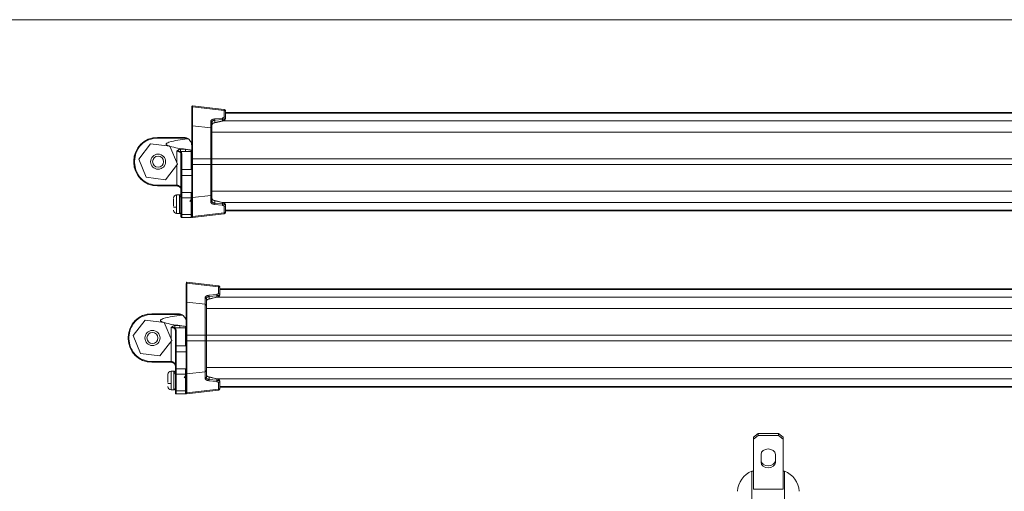
# Model space of a CAD drawing. Units: feet. Extents: x 340 to 532, y -5 to 131.
# Drawn here: x 397 to 404, y 125 to 128 of the extents above; entities that cross this region are included whole.
import ezdxf

# ---------------------------------------------------------------- set-up
doc = ezdxf.new("R2010")
doc.units = ezdxf.units.FT
doc.header["$MEASUREMENT"] = 0
doc.layers.add('2', color=1, linetype='Continuous')

msp = doc.modelspace()

# ---------------------------------------------------------------- linework, layer by layer
at = {"layer": '2', "linetype": 'Continuous', "lineweight": 0}
for p, q in [((423.4631, 127.8187), (384.7108, 127.8187)), ((398.2312, 127.227), (398.2312, 127.0999)), ((398.449, 127.2168), (398.2363, 127.2429)), ((398.2363, 127.2344), (398.2363, 127.2429)), ((398.2363, 127.1073), (398.2363, 127.2344)), ((398.2363, 127.2344), (398.449, 127.2107)), ((398.449, 127.2107), (398.449, 127.2168)), ((398.449, 127.2107), (398.449, 127.1688)), ((398.4342, 127.1595), (398.3834, 127.1543)), ((398.3864, 127.1462), (398.4372, 127.1514)), ((398.3864, 127.1462), (398.3864, 127.1302)), ((398.4372, 127.1423), (398.4372, 127.1514)), ((398.4569, 127.1607), (398.4569, 127.2026)), ((403.3924, 127.1977), (398.4569, 127.1977)), ((398.4569, 127.1935), (403.3924, 127.1935)), ((398.4569, 127.1565), (398.4569, 127.1607)), ((408.8111, 127.1977), (403.3924, 127.1977)), ((403.3924, 127.1935), (408.8111, 127.1935)), ((398.2357, 127.0896), (398.2357, 127.107)), ((398.2357, 127.0896), (398.2363, 127.0896)), ((398.2357, 127.0865), (398.2357, 127.0896)), ((398.2363, 127.0865), (398.2357, 127.0865)), ((398.2357, 127.0765), (398.2357, 127.0865)), ((398.2363, 126.8864), (398.2363, 127.1073)), ((398.3587, 127.0937), (398.2363, 127.1073)), ((398.3587, 127.1389), (398.3587, 127.0937)), ((398.3587, 126.8864), (398.3587, 127.0937)), ((398.3666, 127.0856), (398.3666, 127.1308)), ((398.386, 127.1284), (398.4368, 127.1405)), ((398.3864, 127.1302), (398.4372, 127.1423)), ((398.4384, 127.1413), (403.3924, 127.1413)), ((398.4386, 127.1413), (403.3924, 127.1413)), ((403.3924, 127.1413), (408.8296, 127.1413)), ((403.3924, 127.1413), (408.8295, 127.1413)), ((398.0009, 127.0307), (398.0009, 127.0262)), ((398.0009, 127.0307), (398.177, 127.0307)), ((398.0009, 127.0262), (398.177, 127.0262)), ((398.177, 127.0307), (398.177, 127.0262)), ((398.2357, 127.0765), (398.2357, 127.0693)), ((398.3666, 127.0664), (403.3924, 127.0664)), ((403.3924, 127.0664), (408.9014, 127.0664)), ((397.8762, 126.8851), (397.9555, 126.9885)), ((397.9555, 126.9885), (398.0848, 126.9716)), ((398.0848, 126.9716), (398.1347, 126.8512)), ((398.1562, 126.9514), (398.1885, 126.9514)), ((398.2259, 126.9461), (398.2267, 126.946)), ((397.8762, 126.8851), (397.9262, 126.7647)), ((398.1319, 126.8579), (398.1319, 126.9381)), ((398.1885, 126.9357), (398.1562, 126.9357)), ((398.159, 126.8128), (398.159, 126.9199)), ((398.1635, 126.8161), (398.1635, 126.9237)), ((398.2267, 126.9362), (398.1885, 126.9357)), ((398.2267, 126.9362), (398.2267, 126.8161)), ((398.2268, 126.9362), (398.2267, 126.9362)), ((398.2312, 126.8864), (398.2363, 126.8864)), ((398.2312, 126.8864), (398.2312, 126.8499)), ((398.2363, 126.8499), (398.2363, 126.8864)), ((398.2363, 126.8864), (398.3587, 126.8864)), ((398.3587, 126.8864), (398.3587, 126.8499)), ((398.3587, 126.8864), (398.3666, 126.8864)), ((398.3666, 126.8864), (398.3666, 126.8499)), ((398.3666, 126.8864), (403.3924, 126.8864)), ((403.3924, 126.8864), (408.9014, 126.8864)), ((397.8429, 126.8727), (397.8429, 126.8636)), ((397.8429, 126.8727), (397.8474, 126.8727)), ((397.8474, 126.8636), (397.8429, 126.8636)), ((397.8474, 126.8727), (397.8474, 126.8636)), ((398.1347, 126.8512), (398.0554, 126.7477)), ((398.1319, 126.7101), (398.1319, 126.8475)), ((398.1635, 126.8161), (398.1635, 126.7762)), ((398.1635, 126.8161), (398.2267, 126.8161)), ((398.2363, 126.8499), (398.2312, 126.8499)), ((398.2312, 126.8128), (398.2312, 126.8437)), ((398.2363, 126.629), (398.2363, 126.8499)), ((398.3587, 126.8499), (398.2363, 126.8499)), ((398.3587, 126.6426), (398.3587, 126.8499)), ((398.3666, 126.8499), (398.3587, 126.8499)), ((403.3924, 126.8499), (398.3666, 126.8499)), ((408.9014, 126.8499), (403.3924, 126.8499)), ((398.0554, 126.7477), (397.9262, 126.7647)), ((398.159, 126.7762), (398.1635, 126.7762)), ((398.159, 126.6618), (398.159, 126.7762)), ((398.1635, 126.6618), (398.1635, 126.7762)), ((398.2267, 126.7762), (398.1635, 126.7762)), ((398.1319, 126.7101), (398.0009, 126.7101)), ((398.0009, 126.7056), (398.0009, 126.7101)), ((398.1319, 126.7056), (398.0009, 126.7056)), ((398.1319, 126.7101), (398.1319, 126.7056)), ((398.1092, 126.6226), (398.1092, 126.6181)), ((398.149, 126.6459), (398.1299, 126.6459)), ((398.1299, 126.6459), (398.1299, 126.549)), ((398.149, 126.6459), (398.149, 126.6353)), ((398.149, 126.6353), (398.149, 126.5215)), ((398.159, 126.6618), (398.1635, 126.6618)), ((398.159, 126.5186), (398.159, 126.6298)), ((398.1635, 126.6269), (398.1635, 126.6618)), ((398.2267, 126.6618), (398.1635, 126.6618)), ((398.2267, 126.6269), (398.1635, 126.6269)), ((398.1635, 126.6269), (398.1635, 126.5151)), ((398.2297, 126.6185), (398.2188, 126.6006)), ((398.2267, 126.6269), (398.2267, 126.6618)), ((398.2267, 126.5151), (398.2267, 126.6269)), ((398.2312, 126.6266), (398.2267, 126.6266)), ((398.2308, 126.6191), (398.2287, 126.6163)), ((398.2363, 126.6648), (398.2312, 126.6648)), ((398.2363, 126.6575), (398.2312, 126.6575)), ((398.2312, 126.638), (398.2363, 126.638)), ((398.2312, 126.6363), (398.2312, 126.5092)), ((398.2363, 126.6353), (398.2313, 126.6353)), ((398.2363, 126.667), (398.2357, 126.667)), ((398.2357, 126.667), (398.2357, 126.6598)), ((398.2357, 126.6648), (398.2357, 126.667)), ((398.2363, 126.6598), (398.2357, 126.6598)), ((398.2357, 126.6575), (398.2357, 126.6598)), ((398.3587, 126.6426), (398.2363, 126.629)), ((398.2363, 126.5019), (398.2363, 126.629)), ((398.3587, 126.5974), (398.3587, 126.6426)), ((398.3666, 126.6699), (403.3924, 126.6699)), ((398.3666, 126.6055), (398.3666, 126.6507)), ((403.3924, 126.6699), (408.9014, 126.6699)), ((398.127, 126.5626), (398.1092, 126.5626)), ((398.4342, 126.5767), (398.3834, 126.5819)), ((398.4368, 126.5958), (398.386, 126.6078)), ((398.3864, 126.6061), (398.3864, 126.5901)), ((398.4372, 126.594), (398.3864, 126.6061)), ((398.4372, 126.5849), (398.3864, 126.5901)), ((398.4372, 126.5849), (398.4372, 126.594)), ((398.4384, 126.595), (403.3924, 126.595)), ((398.4386, 126.5949), (403.3924, 126.5949)), ((398.449, 126.5255), (398.449, 126.5675)), ((398.4569, 126.5797), (398.4569, 126.5756)), ((398.4569, 126.5337), (398.4569, 126.5756)), ((403.3924, 126.595), (408.8296, 126.595)), ((403.3924, 126.5949), (408.8295, 126.5949)), ((398.1299, 126.549), (398.1299, 126.5215)), ((398.1299, 126.5215), (398.149, 126.5215)), ((398.2267, 126.5151), (398.1635, 126.5151)), ((398.1635, 126.5151), (398.1635, 126.4945)), ((398.1635, 126.4945), (398.2267, 126.4945)), ((398.2267, 126.5408), (398.2312, 126.5408)), ((398.2267, 126.4945), (398.2267, 126.5151)), ((398.2363, 126.5019), (398.449, 126.5255)), ((398.2363, 126.4934), (398.449, 126.5195)), ((398.2363, 126.5019), (398.2363, 126.4934)), ((398.449, 126.5195), (398.449, 126.5255)), ((403.3924, 126.5428), (398.4569, 126.5428)), ((398.4569, 126.5385), (403.3924, 126.5385)), ((408.8111, 126.5428), (403.3924, 126.5428)), ((403.3924, 126.5385), (408.8111, 126.5385)), ((398.1934, 126.0465), (398.1934, 125.9194)), ((398.4112, 126.0362), (398.1985, 126.0623)), ((398.1985, 126.0539), (398.1985, 126.0623)), ((398.1985, 125.9268), (398.1985, 126.0539)), ((398.1985, 126.0539), (398.4112, 126.0302)), ((398.4112, 126.0302), (398.4112, 126.0362)), ((398.4112, 126.0302), (398.4112, 125.9882)), ((398.4192, 125.9801), (398.4192, 126.0221)), ((398.3209, 125.9584), (398.3209, 125.9131)), ((398.3964, 125.979), (398.3456, 125.9738)), ((398.3482, 125.9479), (398.399, 125.96)), ((398.3486, 125.9657), (398.3994, 125.9709)), ((398.3486, 125.9657), (398.3486, 125.9496)), ((398.3486, 125.9496), (398.3994, 125.9617)), ((398.3994, 125.9617), (398.3994, 125.9709)), ((398.4006, 125.9607), (403.3546, 125.9607)), ((398.4008, 125.9608), (403.3546, 125.9608)), ((403.3546, 126.0172), (398.4192, 126.0172)), ((398.4192, 126.0129), (403.3546, 126.0129)), ((398.4192, 125.976), (398.4192, 125.9801)), ((408.7733, 126.0172), (403.3546, 126.0172)), ((403.3546, 126.0129), (408.7733, 126.0129)), ((403.3546, 125.9608), (408.7917, 125.9608)), ((403.3546, 125.9607), (408.7918, 125.9607)), ((398.1979, 125.909), (398.1979, 125.9265)), ((398.1979, 125.909), (398.1985, 125.909)), ((398.1979, 125.9059), (398.1979, 125.909)), ((398.1985, 125.9059), (398.1979, 125.9059)), ((398.1979, 125.8959), (398.1979, 125.9059)), ((398.1979, 125.8959), (398.1979, 125.8887)), ((398.1985, 125.7058), (398.1985, 125.9268)), ((398.3209, 125.9131), (398.1985, 125.9268)), ((398.3209, 125.7058), (398.3209, 125.9131)), ((398.3289, 125.905), (398.3289, 125.9502)), ((397.9631, 125.8501), (397.9631, 125.8456)), ((397.9631, 125.8501), (398.1392, 125.8501)), ((397.9631, 125.8456), (398.1392, 125.8456)), ((398.1392, 125.8501), (398.1392, 125.8456)), ((398.3289, 125.8858), (403.3546, 125.8858)), ((403.3546, 125.8858), (408.8636, 125.8858)), ((397.8384, 125.7045), (397.9177, 125.808)), ((397.9177, 125.808), (398.047, 125.791)), ((398.047, 125.791), (398.0969, 125.6706)), ((398.0941, 125.6774), (398.0941, 125.7576)), ((398.1184, 125.7708), (398.1507, 125.7708)), ((398.1881, 125.7656), (398.1889, 125.7655)), ((397.8051, 125.6921), (397.8051, 125.6831)), ((397.8051, 125.6921), (397.8096, 125.6921)), ((397.8096, 125.6921), (397.8096, 125.6831)), ((397.8384, 125.7045), (397.8884, 125.5841)), ((398.1507, 125.7551), (398.1184, 125.7551)), ((398.1212, 125.6322), (398.1212, 125.7393)), ((398.1257, 125.6355), (398.1257, 125.7432)), ((398.1889, 125.7557), (398.1507, 125.7551)), ((398.1889, 125.7557), (398.1889, 125.6355)), ((398.189, 125.7557), (398.1889, 125.7557)), ((398.1934, 125.7058), (398.1985, 125.7058)), ((398.1934, 125.7058), (398.1934, 125.6694)), ((398.1985, 125.6694), (398.1985, 125.7058)), ((398.1985, 125.7058), (398.3209, 125.7058)), ((398.3209, 125.7058), (398.3209, 125.6694)), ((398.3209, 125.7058), (398.3289, 125.7058)), ((398.3289, 125.7058), (398.3289, 125.6694)), ((398.3289, 125.7058), (403.3546, 125.7058)), ((403.3546, 125.7058), (408.8636, 125.7058)), ((397.8096, 125.6831), (397.8051, 125.6831)), ((398.0969, 125.6706), (398.0176, 125.5672)), ((398.0941, 125.5296), (398.0941, 125.667)), ((398.1257, 125.6355), (398.1257, 125.5956)), ((398.1257, 125.6355), (398.1889, 125.6355)), ((398.1985, 125.6694), (398.1934, 125.6694)), ((398.1934, 125.6322), (398.1934, 125.6631)), ((398.1985, 125.4484), (398.1985, 125.6694)), ((398.3209, 125.6694), (398.1985, 125.6694)), ((398.3209, 125.462), (398.3209, 125.6694)), ((398.3289, 125.6694), (398.3209, 125.6694)), ((403.3546, 125.6694), (398.3289, 125.6694)), ((408.8636, 125.6694), (403.3546, 125.6694)), ((398.0176, 125.5672), (397.8884, 125.5841)), ((398.1212, 125.5956), (398.1257, 125.5956)), ((398.1212, 125.4813), (398.1212, 125.5956)), ((398.1257, 125.4813), (398.1257, 125.5956)), ((398.1889, 125.5956), (398.1257, 125.5956)), ((398.0941, 125.5296), (397.9631, 125.5296)), ((397.9631, 125.525), (397.9631, 125.5296)), ((398.0941, 125.525), (397.9631, 125.525)), ((398.0941, 125.5296), (398.0941, 125.525)), ((398.0714, 125.4421), (398.0714, 125.4376)), ((398.1112, 125.4654), (398.0921, 125.4654)), ((398.0921, 125.4654), (398.0921, 125.3684)), ((398.1112, 125.4654), (398.1112, 125.4548)), ((398.1112, 125.4548), (398.1112, 125.3409)), ((398.1212, 125.4813), (398.1257, 125.4813)), ((398.1212, 125.338), (398.1212, 125.4493)), ((398.1257, 125.4464), (398.1257, 125.4813)), ((398.1889, 125.4813), (398.1257, 125.4813)), ((398.1889, 125.4464), (398.1257, 125.4464)), ((398.1257, 125.4464), (398.1257, 125.3346)), ((398.1919, 125.4379), (398.181, 125.4201)), ((398.1889, 125.4464), (398.1889, 125.4813)), ((398.1889, 125.3346), (398.1889, 125.4464)), ((398.1934, 125.446), (398.1889, 125.446)), ((398.193, 125.4386), (398.1909, 125.4357)), ((398.1985, 125.4842), (398.1934, 125.4842)), ((398.1985, 125.477), (398.1934, 125.477)), ((398.1934, 125.4574), (398.1985, 125.4574)), ((398.1934, 125.4558), (398.1934, 125.3287)), ((398.1985, 125.4547), (398.1935, 125.4547)), ((398.1985, 125.4865), (398.1979, 125.4865)), ((398.1979, 125.4865), (398.1979, 125.4792)), ((398.1979, 125.4842), (398.1979, 125.4865)), ((398.1985, 125.4792), (398.1979, 125.4792)), ((398.1979, 125.477), (398.1979, 125.4792)), ((398.3209, 125.462), (398.1985, 125.4484)), ((398.1985, 125.3213), (398.1985, 125.4484)), ((398.3209, 125.4168), (398.3209, 125.462)), ((398.3289, 125.4893), (403.3546, 125.4893)), ((398.3289, 125.4249), (398.3289, 125.4701)), ((403.3546, 125.4893), (408.8636, 125.4893)), ((398.0892, 125.3821), (398.0714, 125.3821)), ((398.0921, 125.3684), (398.0921, 125.3409)), ((398.3964, 125.3962), (398.3456, 125.4014)), ((398.399, 125.4152), (398.3482, 125.4273)), ((398.3486, 125.4255), (398.3486, 125.4095)), ((398.3994, 125.4134), (398.3486, 125.4255)), ((398.3994, 125.4043), (398.3486, 125.4095)), ((398.3994, 125.4043), (398.3994, 125.4134)), ((398.4006, 125.4144), (403.3546, 125.4144)), ((398.4008, 125.4144), (403.3546, 125.4144)), ((398.4112, 125.345), (398.4112, 125.3869)), ((398.4192, 125.3992), (398.4192, 125.3951)), ((398.4192, 125.3531), (398.4192, 125.3951)), ((403.3546, 125.3622), (398.4192, 125.3622)), ((403.3546, 125.4144), (408.7918, 125.4144)), ((403.3546, 125.4144), (408.7917, 125.4144)), ((408.7733, 125.3622), (403.3546, 125.3622)), ((398.0921, 125.3409), (398.1112, 125.3409)), ((398.1889, 125.3346), (398.1257, 125.3346)), ((398.1257, 125.3346), (398.1257, 125.3139)), ((398.1257, 125.3139), (398.1889, 125.3139)), ((398.1889, 125.3602), (398.1934, 125.3602)), ((398.1889, 125.3139), (398.1889, 125.3346)), ((398.1985, 125.3213), (398.4112, 125.345)), ((398.1985, 125.3128), (398.4112, 125.339)), ((398.1985, 125.3213), (398.1985, 125.3128)), ((398.4112, 125.339), (398.4112, 125.345)), ((398.4192, 125.358), (403.3546, 125.358)), ((403.3546, 125.358), (408.7733, 125.358)), ((401.9967, 125.0235), (402.0286, 125.0479)), ((402.0286, 125.0343), (401.9967, 125.0099)), ((402.0286, 125.0479), (402.0286, 125.0343)), ((402.164, 125.0479), (402.0286, 125.0479)), ((402.0286, 125.0343), (402.164, 125.0343)), ((402.164, 125.0343), (402.164, 125.0479)), ((402.164, 125.0479), (402.1958, 125.0235)), ((402.1958, 125.0099), (402.164, 125.0343)), ((401.9967, 125.0099), (401.9967, 125.0235)), ((401.9967, 125.0099), (401.9967, 124.6764)), ((402.1958, 125.0235), (402.1958, 125.0099)), ((402.1958, 125.0099), (402.1958, 124.6764)), ((402.0485, 124.9082), (402.0485, 124.8545)), ((402.144, 124.9082), (402.144, 124.8545)), ((401.9868, 124.5689), (401.9868, 124.7958)), ((401.9967, 124.7958), (401.9868, 124.7958)), ((402.2058, 124.7958), (402.1958, 124.7958)), ((402.2058, 124.5689), (402.2058, 124.7958)), ((401.9967, 124.6764), (402.1958, 124.6764))]:
    msp.add_line(p, q, dxfattribs=at)
at = {"layer": '2', "linetype": 'Continuous', "lineweight": 0, "flags": 128}
for points in [[(402.0485, 124.9082), (402.0521, 124.9222), (402.0625, 124.9341), (402.078, 124.942), (402.0963, 124.9448), (402.1146, 124.942), (402.1301, 124.9341), (402.1404, 124.9222), (402.144, 124.9082)], [(402.144, 124.8682), (402.1404, 124.8542), (402.1301, 124.8423), (402.1146, 124.8343), (402.0963, 124.8316), (402.078, 124.8343), (402.0625, 124.8423), (402.0521, 124.8542), (402.0485, 124.8682)], [(402.144, 124.8545), (402.1404, 124.8405), (402.1301, 124.8286), (402.1146, 124.8207), (402.0963, 124.8179), (402.078, 124.8207), (402.0625, 124.8286), (402.0521, 124.8405), (402.0485, 124.8545)]]:
    msp.add_lwpolyline(points, dxfattribs=at)
at = {"layer": '2', "linetype": 'Continuous', "lineweight": 0}
for centre, radius in [((398.0055, 126.8681), 0.0506), ((398.0055, 126.8681), 0.0371), ((397.9677, 125.6876), 0.0506), ((397.9677, 125.6876), 0.0371)]:
    msp.add_circle(centre, radius, dxfattribs=at)
for centre, radius, start, end in [((398.2394, 127.2268), 0.00817, 111.889, 178.5882), ((398.4484, 127.2023), 0.00852, 2.50935, 86.10985), ((398.373, 127.1459), 0.0134, 1.39492, 39.13408), ((398.4238, 127.1511), 0.0134, 1.39494, 39.13407), ((398.4484, 127.1603), 0.00852, 2.50936, 86.10984), ((398.2394, 127.0997), 0.00817, 111.889, 178.58819), ((398.3581, 127.1304), 0.00852, 2.50935, 86.10985), ((398.3581, 127.0852), 0.00852, 2.50935, 86.10986), ((398.3859, 127.1289), 0.000474, 226.6261, 281.22573), ((398.385, 127.1296), 0.00153, 310.88591, 23.3138), ((398.4358, 127.1417), 0.00153, 310.88593, 23.31377), ((398.0009, 126.8727), 0.158, 90, 180), ((398.177, 126.9765), 0.0542, 48.21741, 90), ((398.0009, 126.8636), 0.158, 180, 270), ((398.1299, 126.6252), 0.0207, 90, 180), ((398.1628, 126.6308), 0.00399, 194.85484, 279.51547), ((398.2273, 126.6308), 0.00399, 260.48453, 345.14516), ((398.2394, 126.6365), 0.00817, 181.41181, 248.111), ((398.3581, 126.6511), 0.00852, 273.89015, 357.49065), ((398.3581, 126.6058), 0.00852, 273.89015, 357.49065), ((398.373, 126.5904), 0.0134, 320.86592, 358.60508), ((398.3859, 126.6074), 0.000474, 78.77427, 133.3739), ((398.385, 126.6067), 0.00153, 336.6862, 49.11409), ((398.4238, 126.5852), 0.0134, 320.86593, 358.60506), ((398.4358, 126.5946), 0.00153, 336.68621, 49.11407), ((398.4484, 126.576), 0.00852, 273.89016, 357.49064), ((398.1299, 126.5422), 0.0207, 180, 270), ((398.2394, 126.5094), 0.00817, 181.4118, 248.111), ((398.4484, 126.534), 0.00852, 273.89015, 357.49065), ((398.2016, 126.0463), 0.00817, 111.889, 178.5882), ((398.4106, 126.0217), 0.00852, 2.50935, 86.10985), ((398.3203, 125.9499), 0.00852, 2.50935, 86.10985), ((398.3352, 125.9653), 0.0134, 1.39492, 39.13408), ((398.386, 125.9705), 0.0134, 1.39494, 39.13407), ((398.398, 125.9611), 0.00153, 310.88593, 23.31377), ((398.4106, 125.9797), 0.00852, 2.50936, 86.10984), ((398.2016, 125.9192), 0.00817, 111.889, 178.58819), ((398.3203, 125.9046), 0.00852, 2.50935, 86.10986), ((398.3481, 125.9483), 0.000474, 226.6261, 281.22573), ((398.3472, 125.949), 0.00153, 310.88591, 23.3138), ((397.9631, 125.6921), 0.158, 90, 180), ((398.1392, 125.7959), 0.0542, 48.21741, 90), ((397.9631, 125.6831), 0.158, 180, 270), ((398.0921, 125.4446), 0.0207, 90, 180), ((398.125, 125.4503), 0.00399, 194.85484, 279.51547), ((398.1896, 125.4503), 0.00399, 260.48453, 345.14516), ((398.2016, 125.456), 0.00817, 181.41181, 248.111), ((398.3203, 125.4705), 0.00852, 273.89015, 357.49065), ((398.0921, 125.3617), 0.0207, 180, 270), ((398.3203, 125.4253), 0.00852, 273.89015, 357.49065), ((398.3352, 125.4098), 0.0134, 320.86592, 358.60508), ((398.3481, 125.4268), 0.000474, 78.77427, 133.3739), ((398.3472, 125.4261), 0.00153, 336.6862, 49.11409), ((398.386, 125.4046), 0.0134, 320.86593, 358.60506), ((398.398, 125.414), 0.00153, 336.68621, 49.11407), ((398.4106, 125.3954), 0.00852, 273.89016, 357.49064), ((398.2016, 125.3289), 0.00817, 181.4118, 248.111), ((398.4106, 125.3535), 0.00852, 273.89015, 357.49065), ((402.0442, 124.6516), 0.1553, 111.70905, 176.43084), ((402.1483, 124.6516), 0.1553, 3.56916, 68.29095)]:
    msp.add_arc(centre, radius, start, end, dxfattribs=at)
for points, knots in [([(398.2363, 127.2429), (398.2349, 127.2416), (398.2322, 127.2391), (398.2315, 127.2309), (398.2312, 127.227)], [0, 0, 0, 0, 0.532178, 1, 1, 1, 1]), ([(398.449, 127.2168), (398.45, 127.2165), (398.4522, 127.216), (398.4548, 127.2139), (398.4566, 127.211), (398.4568, 127.2089), (398.4569, 127.2078)], [0, 0, 0, 0, 0.24162, 0.5, 0.75838, 1, 1, 1, 1]), ([(398.3834, 127.1543), (398.3798, 127.1538), (398.3726, 127.1527), (398.3648, 127.1491), (398.3597, 127.1445), (398.359, 127.1408), (398.3587, 127.1389)], [0, 0, 0, 0, 0.240422, 0.486676, 0.740147, 1, 1, 1, 1]), ([(398.3666, 127.1308), (398.3669, 127.1328), (398.3675, 127.1365), (398.3717, 127.1411), (398.3778, 127.1446), (398.3836, 127.1457), (398.3864, 127.1462)], [0, 0, 0, 0, 0.2834193, 0.5197352, 0.7697249, 1, 1, 1, 1]), ([(398.449, 127.1688), (398.4488, 127.1677), (398.4484, 127.1654), (398.4453, 127.1627), (398.4407, 127.1605), (398.4364, 127.1599), (398.4342, 127.1595)], [0, 0, 0, 0, 0.260573, 0.513253, 0.757428, 1, 1, 1, 1]), ([(398.4364, 127.1406), (398.4391, 127.1414), (398.4446, 127.143), (398.4505, 127.1465), (398.4544, 127.1505), (398.4549, 127.1534), (398.4551, 127.1549)], [0, 0, 0, 0, 0.241464, 0.489376, 0.743012, 1, 1, 1, 1]), ([(398.4372, 127.1514), (398.44, 127.1517), (398.4457, 127.1524), (398.4518, 127.1544), (398.4561, 127.1572), (398.4566, 127.1595), (398.4569, 127.1607)], [0, 0, 0, 0, 0.2387988, 0.4921867, 0.7256542, 1, 1, 1, 1]), ([(398.4372, 127.1423), (398.4399, 127.143), (398.4457, 127.1446), (398.4516, 127.1479), (398.456, 127.1519), (398.4566, 127.1548), (398.4569, 127.1565)], [0, 0, 0, 0, 0.231884, 0.490344, 0.70244, 1, 1, 1, 1]), ([(398.2312, 127.0999), (398.2312, 127.0891), (398.2312, 127.067), (398.2312, 127.0145), (398.2312, 126.9528), (398.2312, 126.9082), (398.2312, 126.8864)], [0, 0, 0, 0, 0.244904, 0.5, 0.755096, 1, 1, 1, 1]), ([(398.3864, 127.1302), (398.3836, 127.1294), (398.3779, 127.1276), (398.372, 127.124), (398.3676, 127.1195), (398.367, 127.1163), (398.3666, 127.1144)], [0, 0, 0, 0, 0.230454, 0.48849, 0.701107, 1, 1, 1, 1]), ([(398.3666, 126.8864), (398.3666, 126.9067), (398.3666, 126.9483), (398.3666, 127.0059), (398.3666, 127.0549), (398.3666, 127.0755), (398.3666, 127.0856)], [0, 0, 0, 0, 0.244904, 0.5, 0.755096, 1, 1, 1, 1]), ([(398.3685, 127.1199), (398.3691, 127.1207), (398.3709, 127.1228), (398.3766, 127.1259), (398.3826, 127.1277), (398.3855, 127.1286)], [0, 0, 0, 0, 0.196397, 0.603493, 1, 1, 1, 1]), ([(397.8474, 126.8727), (397.8495, 126.892), (397.8526, 126.9217), (397.8718, 126.9574), (397.8916, 126.982), (397.9162, 127.0018), (397.9519, 127.021), (397.9816, 127.0241), (398.0009, 127.0262)], [0, 0, 0, 0, 0.239457, 0.368361, 0.5, 0.631639, 0.760543, 1, 1, 1, 1]), ([(398.1885, 126.9514), (398.1536, 126.9562), (398.1131, 126.9618), (398.0717, 126.975), (398.0633, 126.9793), (398.0602, 126.9823), (398.0592, 126.9841), (398.059, 126.9856), (398.0593, 126.9872), (398.0605, 126.9892), (398.0661, 126.9939), (398.0923, 127.0033), (398.1378, 127.012), (398.1786, 127.0182), (398.1987, 127.0212)], [0, 0, 0, 0, 0.372456, 0.431529, 0.461182, 0.471067, 0.477036, 0.482003, 0.486975, 0.493842, 0.506659, 0.562858, 0.78458, 1, 1, 1, 1]), ([(398.177, 127.0262), (398.1808, 127.0259), (398.1883, 127.0255), (398.1952, 127.0226), (398.1987, 127.0212)], [0, 0, 0, 0, 0.499954, 1, 1, 1, 1]), ([(398.1987, 127.0212), (398.2, 127.0212), (398.2034, 127.0214), (398.2086, 127.0201), (398.2116, 127.0179), (398.2131, 127.0169)], [0, 0, 0, 0, 0.241569, 0.629414, 1, 1, 1, 1]), ([(398.2131, 127.0169), (398.2168, 127.013), (398.2236, 127.0058), (398.23, 126.9914), (398.2308, 126.9815), (398.2312, 126.9765)], [0, 0, 0, 0, 0.37324, 0.685988, 1, 1, 1, 1]), ([(398.1319, 126.9381), (398.1333, 126.9401), (398.1362, 126.944), (398.1422, 126.9481), (398.1489, 126.9508), (398.1537, 126.9512), (398.1562, 126.9514)], [0, 0, 0, 0, 0.251896, 0.501367, 0.74569, 1, 1, 1, 1]), ([(398.2259, 126.9461), (398.2228, 126.9465), (398.215, 126.9476), (398.2025, 126.9493), (398.1932, 126.9507), (398.1885, 126.9514)], [0, 0, 0, 0, 0.249995, 0.624994, 1, 1, 1, 1]), ([(398.2267, 126.9362), (398.2265, 126.9375), (398.2263, 126.94), (398.226, 126.9441), (398.2259, 126.9461)], [0, 0, 0, 0, 0.500002, 1, 1, 1, 1]), ([(398.2267, 126.946), (398.227, 126.946), (398.2277, 126.946), (398.2287, 126.9463), (398.2294, 126.9467), (398.2298, 126.947), (398.2299, 126.9472), (398.23, 126.9473)], [0, 0, 0, 0, 0.263995, 0.526976, 0.80822, 0.903798, 1, 1, 1, 1]), ([(398.2267, 126.946), (398.2267, 126.944), (398.2267, 126.94), (398.2268, 126.9375), (398.2268, 126.9362)], [0, 0, 0, 0, 0.4999979, 1, 1, 1, 1]), ([(398.23, 126.9364), (398.2295, 126.9381), (398.2287, 126.9413), (398.2295, 126.9453), (398.23, 126.9473)], [0, 0, 0, 0, 0.500002, 1, 1, 1, 1]), ([(398.1562, 126.9357), (398.1534, 126.9365), (398.1488, 126.9379), (398.1406, 126.9386), (398.1351, 126.9383), (398.1319, 126.9381)], [0, 0, 0, 0, 0.377442, 0.635238, 1, 1, 1, 1]), ([(398.1319, 126.9381), (398.1337, 126.9381), (398.1374, 126.9379), (398.1428, 126.9367), (398.1479, 126.9349), (398.1534, 126.9316), (398.158, 126.9266), (398.1586, 126.9221), (398.159, 126.9199)], [0, 0, 0, 0, 0.116724, 0.238244, 0.36635, 0.502571, 0.751484, 1, 1, 1, 1]), ([(398.1635, 126.9237), (398.1632, 126.9259), (398.1626, 126.9302), (398.1583, 126.9339), (398.1562, 126.9357)], [0, 0, 0, 0, 0.500689, 1, 1, 1, 1]), ([(398.1635, 126.9237), (398.1629, 126.9237), (398.162, 126.9236), (398.161, 126.9231), (398.1603, 126.9226), (398.1597, 126.922), (398.1591, 126.9211), (398.159, 126.9204), (398.159, 126.9199)], [0, 0, 0, 0, 0.239457, 0.368361, 0.5, 0.631639, 0.760543, 1, 1, 1, 1]), ([(398.23, 126.9364), (398.2298, 126.9364), (398.2295, 126.9362), (398.2287, 126.9362), (398.2278, 126.9362), (398.2271, 126.9362), (398.2268, 126.9362)], [0, 0, 0, 0, 0.344333, 0.601013, 0.808904, 1, 1, 1, 1]), ([(398.0009, 126.7101), (397.9816, 126.7122), (397.9519, 126.7153), (397.9162, 126.7345), (397.8916, 126.7543), (397.8718, 126.7789), (397.8526, 126.8146), (397.8495, 126.8443), (397.8474, 126.8636)], [0, 0, 0, 0, 0.239457, 0.368361, 0.5, 0.631639, 0.760543, 1, 1, 1, 1]), ([(398.159, 126.8128), (398.159, 126.8132), (398.1592, 126.8142), (398.1604, 126.8153), (398.1619, 126.816), (398.163, 126.8161), (398.1635, 126.8161)], [0, 0, 0, 0, 0.270261, 0.562429, 0.789736, 1, 1, 1, 1]), ([(398.2312, 126.8499), (398.2312, 126.8281), (398.2312, 126.7835), (398.2312, 126.7217), (398.2312, 126.6693), (398.2312, 126.6472), (398.2312, 126.6363)], [0, 0, 0, 0, 0.244904, 0.5, 0.755096, 1, 1, 1, 1]), ([(398.3666, 126.6507), (398.3666, 126.6608), (398.3666, 126.6814), (398.3666, 126.7303), (398.3666, 126.788), (398.3666, 126.8296), (398.3666, 126.8499)], [0, 0, 0, 0, 0.2449044, 0.5, 0.7550956, 1, 1, 1, 1]), ([(398.159, 126.7762), (398.159, 126.7796), (398.159, 126.7865), (398.159, 126.7963), (398.159, 126.8054), (398.159, 126.8103), (398.159, 126.8128)], [0, 0, 0, 0, 0.250207, 0.49999, 0.749299, 1, 1, 1, 1]), ([(398.1466, 126.705), (398.1451, 126.706), (398.1422, 126.708), (398.1371, 126.7098), (398.1336, 126.71), (398.1319, 126.7101)], [0, 0, 0, 0, 0.3686955, 0.6931533, 1, 1, 1, 1]), ([(398.1319, 126.7056), (398.1336, 126.7055), (398.1371, 126.7053), (398.1422, 126.7037), (398.147, 126.7012), (398.1529, 126.6963), (398.1579, 126.6886), (398.1586, 126.6819), (398.159, 126.6785)], [0, 0, 0, 0, 0.093716, 0.19281, 0.305396, 0.434132, 0.716212, 1, 1, 1, 1]), ([(398.159, 126.6785), (398.1586, 126.6824), (398.1579, 126.6902), (398.153, 126.6994), (398.1482, 126.7037), (398.1466, 126.705)], [0, 0, 0, 0, 0.408573, 0.814687, 1, 1, 1, 1]), ([(398.1092, 126.6181), (398.1092, 126.6147), (398.1092, 126.6095), (398.1092, 126.5999), (398.1092, 126.5917), (398.1092, 126.5833), (398.1092, 126.5759), (398.1092, 126.5719), (398.1092, 126.5704)], [0, 0, 0, 0, 0.286769, 0.442974, 0.598826, 0.75503, 0.910883, 1, 1, 1, 1]), ([(398.159, 126.6359), (398.1588, 126.6372), (398.1586, 126.6391), (398.1574, 126.6414), (398.1561, 126.643), (398.1545, 126.6443), (398.1522, 126.6456), (398.1503, 126.6458), (398.149, 126.6459)], [0, 0, 0, 0, 0.239218, 0.367862, 0.499258, 0.63075, 0.759681, 1, 1, 1, 1]), ([(398.159, 126.6271), (398.1588, 126.6282), (398.1584, 126.6307), (398.1557, 126.6334), (398.1524, 126.6351), (398.1501, 126.6352), (398.149, 126.6353)], [0, 0, 0, 0, 0.270261, 0.562429, 0.789736, 1, 1, 1, 1]), ([(398.159, 126.6271), (398.159, 126.6295), (398.159, 126.6352), (398.159, 126.6356), (398.159, 126.6359)], [0, 0, 0, 0, 0.441518, 1, 1, 1, 1]), ([(398.159, 126.5315), (398.159, 126.5319), (398.159, 126.5328), (398.159, 126.5374), (398.159, 126.5445), (398.159, 126.5543), (398.159, 126.5657), (398.159, 126.5779), (398.159, 126.5898), (398.159, 126.6034), (398.159, 126.617), (398.159, 126.624), (398.159, 126.6271)], [0, 0, 0, 0, 0.087539, 0.175217, 0.273253, 0.371433, 0.469469, 0.567649, 0.655188, 0.742867, 0.886471, 1, 1, 1, 1]), ([(398.231, 126.6191), (398.231, 126.6191), (398.2312, 126.6191), (398.2312, 126.619), (398.2312, 126.6189)], [0, 0, 0, 0, 0.659844, 1, 1, 1, 1]), ([(398.3666, 126.6218), (398.367, 126.62), (398.3676, 126.6168), (398.372, 126.6123), (398.3779, 126.6087), (398.3836, 126.6069), (398.3864, 126.6061)], [0, 0, 0, 0, 0.298869, 0.51151, 0.769534, 1, 1, 1, 1]), ([(398.3855, 126.6077), (398.3826, 126.6086), (398.3766, 126.6103), (398.3709, 126.6134), (398.3691, 126.6156), (398.3685, 126.6163)], [0, 0, 0, 0, 0.396498, 0.803585, 1, 1, 1, 1]), ([(398.2312, 126.5755), (398.2311, 126.5758), (398.2304, 126.5779), (398.229, 126.5826), (398.2276, 126.5875), (398.2268, 126.5899), (398.2267, 126.5904)], [0, 0, 0, 0, 0.0790019, 0.4801024, 0.885211, 1, 1, 1, 1]), ([(398.3834, 126.5819), (398.3798, 126.5825), (398.3726, 126.5836), (398.3648, 126.5871), (398.3597, 126.5918), (398.359, 126.5955), (398.3587, 126.5974)], [0, 0, 0, 0, 0.240658, 0.486661, 0.739703, 1, 1, 1, 1]), ([(398.3864, 126.5901), (398.3836, 126.5906), (398.3778, 126.5917), (398.3717, 126.5952), (398.3675, 126.5998), (398.3669, 126.6035), (398.3666, 126.6055)], [0, 0, 0, 0, 0.230259, 0.480265, 0.716555, 1, 1, 1, 1]), ([(398.449, 126.5675), (398.4488, 126.5686), (398.4484, 126.5708), (398.4453, 126.5736), (398.4407, 126.5758), (398.4364, 126.5764), (398.4342, 126.5767)], [0, 0, 0, 0, 0.2611905, 0.5132124, 0.7553388, 1, 1, 1, 1]), ([(398.4551, 126.5814), (398.4549, 126.5828), (398.4544, 126.5858), (398.4505, 126.5898), (398.4446, 126.5933), (398.4391, 126.5949), (398.4364, 126.5956)], [0, 0, 0, 0, 0.256988, 0.510624, 0.758536, 1, 1, 1, 1]), ([(398.4569, 126.5797), (398.4566, 126.5814), (398.456, 126.5843), (398.4516, 126.5884), (398.4457, 126.5917), (398.4399, 126.5933), (398.4372, 126.594)], [0, 0, 0, 0, 0.297533, 0.509656, 0.768101, 1, 1, 1, 1]), ([(398.4569, 126.5756), (398.4566, 126.5768), (398.4561, 126.579), (398.4518, 126.5818), (398.4457, 126.5839), (398.44, 126.5845), (398.4372, 126.5849)], [0, 0, 0, 0, 0.2743782, 0.5078133, 0.761219, 1, 1, 1, 1]), ([(398.1092, 126.5422), (398.1092, 126.5422), (398.1092, 126.542), (398.1092, 126.5423), (398.1092, 126.5438), (398.1092, 126.5441)], [0, 0, 0, 0, 0.020798, 0.788495, 1, 1, 1, 1]), ([(398.149, 126.5215), (398.1503, 126.5216), (398.1522, 126.5218), (398.1545, 126.5231), (398.1561, 126.5244), (398.1574, 126.526), (398.1586, 126.5283), (398.1588, 126.5302), (398.159, 126.5315)], [0, 0, 0, 0, 0.240319, 0.36925, 0.500742, 0.632138, 0.760782, 1, 1, 1, 1]), ([(398.1635, 126.5151), (398.1628, 126.5152), (398.1615, 126.5153), (398.16, 126.5162), (398.1591, 126.5174), (398.159, 126.5182), (398.159, 126.5186)], [0, 0, 0, 0, 0.2702613, 0.5624294, 0.7897364, 1, 1, 1, 1]), ([(398.1635, 126.4945), (398.1629, 126.4945), (398.162, 126.4946), (398.161, 126.4952), (398.1603, 126.4958), (398.1597, 126.4965), (398.1591, 126.4975), (398.159, 126.4984), (398.159, 126.499)], [0, 0, 0, 0, 0.239457, 0.368361, 0.5, 0.631639, 0.760543, 1, 1, 1, 1]), ([(398.2312, 126.5186), (398.2311, 126.5181), (398.231, 126.5171), (398.2297, 126.5159), (398.2282, 126.5152), (398.2272, 126.5151), (398.2267, 126.5151)], [0, 0, 0, 0, 0.270261, 0.562429, 0.789736, 1, 1, 1, 1]), ([(398.2267, 126.4945), (398.2273, 126.4945), (398.2281, 126.4946), (398.2292, 126.4952), (398.2299, 126.4958), (398.2305, 126.4965), (398.231, 126.4975), (398.2311, 126.4984), (398.2312, 126.499)], [0, 0, 0, 0, 0.239457, 0.368361, 0.5, 0.631639, 0.760543, 1, 1, 1, 1]), ([(398.2363, 126.4934), (398.2355, 126.4939), (398.2339, 126.4949), (398.2323, 126.497), (398.2314, 126.4993), (398.2312, 126.5008), (398.2312, 126.5015)], [0, 0, 0, 0, 0.275084, 0.561203, 0.784916, 1, 1, 1, 1]), ([(398.449, 126.5195), (398.4495, 126.5196), (398.4503, 126.5197), (398.4514, 126.5201), (398.4522, 126.5205), (398.453, 126.521), (398.454, 126.5218), (398.4555, 126.5235), (398.4567, 126.5269), (398.4569, 126.5313), (398.4569, 126.5337)], [0, 0, 0, 0, 0.0573144, 0.0841501, 0.1107643, 0.1410409, 0.1801586, 0.2942743, 0.6274428, 1, 1, 1, 1]), ([(398.4568, 126.533), (398.4568, 126.5329), (398.4569, 126.5327), (398.4569, 126.5325), (398.4569, 126.5323)], [0, 0, 0, 0, 0.073029, 1, 1, 1, 1]), ([(398.1985, 126.0623), (398.1971, 126.061), (398.1944, 126.0585), (398.1937, 126.0503), (398.1934, 126.0465)], [0, 0, 0, 0, 0.532178, 1, 1, 1, 1]), ([(398.4112, 126.0362), (398.4123, 126.036), (398.4144, 126.0355), (398.417, 126.0333), (398.4188, 126.0305), (398.419, 126.0283), (398.4192, 126.0272)], [0, 0, 0, 0, 0.24162, 0.5, 0.75838, 1, 1, 1, 1]), ([(398.3456, 125.9738), (398.342, 125.9732), (398.3348, 125.9721), (398.327, 125.9686), (398.3219, 125.964), (398.3212, 125.9602), (398.3209, 125.9584)], [0, 0, 0, 0, 0.240422, 0.486676, 0.740147, 1, 1, 1, 1]), ([(398.3289, 125.9502), (398.3291, 125.9522), (398.3297, 125.9559), (398.3339, 125.9606), (398.34, 125.964), (398.3458, 125.9651), (398.3486, 125.9657)], [0, 0, 0, 0, 0.2834193, 0.5197352, 0.7697249, 1, 1, 1, 1]), ([(398.4112, 125.9882), (398.411, 125.9871), (398.4106, 125.9849), (398.4075, 125.9821), (398.4029, 125.98), (398.3986, 125.9793), (398.3964, 125.979)], [0, 0, 0, 0, 0.260573, 0.513253, 0.757428, 1, 1, 1, 1]), ([(398.3986, 125.9601), (398.4013, 125.9609), (398.4068, 125.9624), (398.4127, 125.9659), (398.4166, 125.97), (398.4171, 125.9729), (398.4173, 125.9743)], [0, 0, 0, 0, 0.241464, 0.489376, 0.743012, 1, 1, 1, 1]), ([(398.3994, 125.9709), (398.4022, 125.9712), (398.4079, 125.9718), (398.414, 125.9739), (398.4183, 125.9767), (398.4189, 125.9789), (398.4192, 125.9801)], [0, 0, 0, 0, 0.2387988, 0.4921867, 0.7256542, 1, 1, 1, 1]), ([(398.3994, 125.9617), (398.4022, 125.9625), (398.4079, 125.964), (398.4138, 125.9673), (398.4182, 125.9714), (398.4188, 125.9743), (398.4192, 125.976)], [0, 0, 0, 0, 0.231884, 0.490344, 0.70244, 1, 1, 1, 1]), ([(398.1934, 125.9194), (398.1934, 125.9086), (398.1934, 125.8865), (398.1934, 125.834), (398.1934, 125.7722), (398.1934, 125.7276), (398.1934, 125.7058)], [0, 0, 0, 0, 0.244904, 0.5, 0.755096, 1, 1, 1, 1]), ([(398.3486, 125.9496), (398.3458, 125.9488), (398.3401, 125.9471), (398.3342, 125.9434), (398.3298, 125.9389), (398.3292, 125.9357), (398.3289, 125.9339)], [0, 0, 0, 0, 0.230454, 0.48849, 0.701107, 1, 1, 1, 1]), ([(398.3289, 125.7058), (398.3289, 125.7262), (398.3289, 125.7677), (398.3289, 125.8254), (398.3289, 125.8743), (398.3289, 125.8949), (398.3289, 125.905)], [0, 0, 0, 0, 0.244904, 0.5, 0.755096, 1, 1, 1, 1]), ([(398.3307, 125.9394), (398.3313, 125.9401), (398.3331, 125.9423), (398.3388, 125.9454), (398.3448, 125.9471), (398.3478, 125.948)], [0, 0, 0, 0, 0.196397, 0.603493, 1, 1, 1, 1]), ([(397.8096, 125.6921), (397.8117, 125.7114), (397.8148, 125.7411), (397.834, 125.7769), (397.8538, 125.8014), (397.8784, 125.8213), (397.9141, 125.8404), (397.9438, 125.8436), (397.9631, 125.8456)], [0, 0, 0, 0, 0.239457, 0.368361, 0.5, 0.631639, 0.760543, 1, 1, 1, 1]), ([(398.1507, 125.7708), (398.1158, 125.7756), (398.0753, 125.7813), (398.0339, 125.7945), (398.0255, 125.7987), (398.0224, 125.8018), (398.0214, 125.8035), (398.0212, 125.805), (398.0215, 125.8066), (398.0227, 125.8086), (398.0283, 125.8133), (398.0545, 125.8228), (398.1, 125.8315), (398.1408, 125.8376), (398.1609, 125.8406)], [0, 0, 0, 0, 0.372456, 0.431529, 0.461182, 0.471067, 0.477036, 0.482003, 0.486975, 0.493842, 0.506659, 0.562858, 0.78458, 1, 1, 1, 1]), ([(398.1392, 125.8456), (398.143, 125.8454), (398.1505, 125.8449), (398.1574, 125.8421), (398.1609, 125.8406)], [0, 0, 0, 0, 0.499954, 1, 1, 1, 1]), ([(398.1609, 125.8406), (398.1622, 125.8407), (398.1656, 125.8408), (398.1708, 125.8395), (398.1738, 125.8374), (398.1753, 125.8363)], [0, 0, 0, 0, 0.241569, 0.629414, 1, 1, 1, 1]), ([(398.1753, 125.8363), (398.179, 125.8324), (398.1858, 125.8253), (398.1922, 125.8108), (398.193, 125.8009), (398.1934, 125.7959)], [0, 0, 0, 0, 0.37324, 0.685988, 1, 1, 1, 1]), ([(398.0941, 125.7576), (398.0955, 125.7595), (398.0984, 125.7634), (398.1044, 125.7675), (398.1111, 125.7703), (398.1159, 125.7706), (398.1184, 125.7708)], [0, 0, 0, 0, 0.251896, 0.501367, 0.74569, 1, 1, 1, 1]), ([(398.1184, 125.7551), (398.1156, 125.7559), (398.111, 125.7573), (398.1028, 125.7581), (398.0973, 125.7578), (398.0941, 125.7576)], [0, 0, 0, 0, 0.377442, 0.635238, 1, 1, 1, 1]), ([(398.0941, 125.7576), (398.0959, 125.7575), (398.0996, 125.7574), (398.1051, 125.7562), (398.1101, 125.7543), (398.1156, 125.7511), (398.1202, 125.746), (398.1208, 125.7415), (398.1212, 125.7393)], [0, 0, 0, 0, 0.116724, 0.238244, 0.36635, 0.502571, 0.751484, 1, 1, 1, 1]), ([(398.1881, 125.7656), (398.185, 125.766), (398.1772, 125.767), (398.1647, 125.7688), (398.1554, 125.7701), (398.1507, 125.7708)], [0, 0, 0, 0, 0.249995, 0.624994, 1, 1, 1, 1]), ([(398.1889, 125.7557), (398.1887, 125.7569), (398.1885, 125.7595), (398.1882, 125.7635), (398.1881, 125.7656)], [0, 0, 0, 0, 0.500002, 1, 1, 1, 1]), ([(398.1889, 125.7655), (398.1892, 125.7654), (398.1899, 125.7654), (398.1909, 125.7657), (398.1916, 125.7661), (398.192, 125.7665), (398.1921, 125.7666), (398.1922, 125.7667)], [0, 0, 0, 0, 0.263995, 0.526976, 0.80822, 0.903798, 1, 1, 1, 1]), ([(398.1889, 125.7655), (398.1889, 125.7635), (398.1889, 125.7595), (398.189, 125.7569), (398.189, 125.7557)], [0, 0, 0, 0, 0.4999979, 1, 1, 1, 1]), ([(398.1922, 125.7559), (398.1917, 125.7575), (398.1909, 125.7607), (398.1917, 125.7647), (398.1922, 125.7667)], [0, 0, 0, 0, 0.500002, 1, 1, 1, 1]), ([(398.1257, 125.7432), (398.1254, 125.7453), (398.1248, 125.7497), (398.1205, 125.7533), (398.1184, 125.7551)], [0, 0, 0, 0, 0.500689, 1, 1, 1, 1]), ([(398.1257, 125.7432), (398.1251, 125.7431), (398.1242, 125.743), (398.1232, 125.7426), (398.1225, 125.7421), (398.1219, 125.7414), (398.1213, 125.7405), (398.1212, 125.7398), (398.1212, 125.7393)], [0, 0, 0, 0, 0.239457, 0.368361, 0.5, 0.631639, 0.760543, 1, 1, 1, 1]), ([(398.1922, 125.7559), (398.192, 125.7558), (398.1917, 125.7556), (398.1909, 125.7556), (398.19, 125.7557), (398.1893, 125.7557), (398.189, 125.7557)], [0, 0, 0, 0, 0.344333, 0.601013, 0.808904, 1, 1, 1, 1]), ([(397.9631, 125.5296), (397.9438, 125.5316), (397.9141, 125.5348), (397.8784, 125.5539), (397.8538, 125.5737), (397.834, 125.5983), (397.8148, 125.634), (397.8117, 125.6638), (397.8096, 125.6831)], [0, 0, 0, 0, 0.239457, 0.368361, 0.5, 0.631639, 0.760543, 1, 1, 1, 1]), ([(398.1212, 125.6322), (398.1212, 125.6327), (398.1214, 125.6337), (398.1226, 125.6348), (398.1242, 125.6354), (398.1252, 125.6355), (398.1257, 125.6355)], [0, 0, 0, 0, 0.270261, 0.562429, 0.789736, 1, 1, 1, 1]), ([(398.1212, 125.5956), (398.1212, 125.5991), (398.1212, 125.6059), (398.1212, 125.6157), (398.1212, 125.6248), (398.1212, 125.6297), (398.1212, 125.6322)], [0, 0, 0, 0, 0.250207, 0.49999, 0.749299, 1, 1, 1, 1]), ([(398.1934, 125.6694), (398.1934, 125.6475), (398.1934, 125.6029), (398.1934, 125.5412), (398.1934, 125.4887), (398.1934, 125.4666), (398.1934, 125.4558)], [0, 0, 0, 0, 0.244904, 0.5, 0.755096, 1, 1, 1, 1]), ([(398.3289, 125.4701), (398.3289, 125.4802), (398.3289, 125.5008), (398.3289, 125.5498), (398.3289, 125.6074), (398.3289, 125.649), (398.3289, 125.6694)], [0, 0, 0, 0, 0.2449044, 0.5, 0.7550956, 1, 1, 1, 1]), ([(398.1088, 125.5244), (398.1073, 125.5255), (398.1044, 125.5274), (398.0993, 125.5292), (398.0958, 125.5294), (398.0941, 125.5296)], [0, 0, 0, 0, 0.3686955, 0.6931533, 1, 1, 1, 1]), ([(398.0941, 125.525), (398.0958, 125.5249), (398.0993, 125.5248), (398.1044, 125.5232), (398.1092, 125.5206), (398.1151, 125.5157), (398.1201, 125.508), (398.1208, 125.5013), (398.1212, 125.498)], [0, 0, 0, 0, 0.093716, 0.19281, 0.305396, 0.434132, 0.716212, 1, 1, 1, 1]), ([(398.1212, 125.498), (398.1208, 125.5019), (398.1201, 125.5096), (398.1153, 125.5188), (398.1104, 125.5231), (398.1088, 125.5244)], [0, 0, 0, 0, 0.408573, 0.814687, 1, 1, 1, 1]), ([(398.0714, 125.4376), (398.0714, 125.4342), (398.0714, 125.429), (398.0714, 125.4193), (398.0714, 125.4112), (398.0714, 125.4027), (398.0714, 125.3953), (398.0714, 125.3913), (398.0714, 125.3898)], [0, 0, 0, 0, 0.286769, 0.442974, 0.598826, 0.75503, 0.910883, 1, 1, 1, 1]), ([(398.1212, 125.4553), (398.121, 125.4566), (398.1208, 125.4585), (398.1196, 125.4609), (398.1183, 125.4625), (398.1167, 125.4638), (398.1144, 125.465), (398.1125, 125.4652), (398.1112, 125.4654)], [0, 0, 0, 0, 0.239218, 0.367862, 0.499258, 0.63075, 0.759681, 1, 1, 1, 1]), ([(398.1212, 125.4465), (398.121, 125.4477), (398.1206, 125.4501), (398.1179, 125.4529), (398.1146, 125.4545), (398.1123, 125.4547), (398.1112, 125.4548)], [0, 0, 0, 0, 0.270261, 0.562429, 0.789736, 1, 1, 1, 1]), ([(398.1212, 125.4465), (398.1212, 125.449), (398.1212, 125.4546), (398.1212, 125.4551), (398.1212, 125.4553)], [0, 0, 0, 0, 0.441518, 1, 1, 1, 1]), ([(398.1212, 125.351), (398.1212, 125.3514), (398.1212, 125.3522), (398.1212, 125.3568), (398.1212, 125.3639), (398.1212, 125.3737), (398.1212, 125.3852), (398.1212, 125.3973), (398.1212, 125.4093), (398.1212, 125.4228), (398.1212, 125.4364), (398.1212, 125.4434), (398.1212, 125.4465)], [0, 0, 0, 0, 0.087539, 0.175217, 0.273253, 0.371433, 0.469469, 0.567649, 0.655188, 0.742867, 0.886471, 1, 1, 1, 1]), ([(398.1932, 125.4385), (398.1932, 125.4386), (398.1934, 125.4386), (398.1934, 125.4384), (398.1934, 125.4384)], [0, 0, 0, 0, 0.659844, 1, 1, 1, 1]), ([(398.3289, 125.4413), (398.3292, 125.4394), (398.3298, 125.4362), (398.3342, 125.4317), (398.3401, 125.4281), (398.3458, 125.4264), (398.3486, 125.4255)], [0, 0, 0, 0, 0.298869, 0.51151, 0.769534, 1, 1, 1, 1]), ([(398.3478, 125.4272), (398.3448, 125.428), (398.3388, 125.4298), (398.3331, 125.4329), (398.3313, 125.4351), (398.3307, 125.4358)], [0, 0, 0, 0, 0.396498, 0.803585, 1, 1, 1, 1]), ([(398.0714, 125.3617), (398.0714, 125.3617), (398.0714, 125.3614), (398.0714, 125.3617), (398.0714, 125.3632), (398.0714, 125.3635)], [0, 0, 0, 0, 0.020798, 0.788495, 1, 1, 1, 1]), ([(398.1934, 125.3949), (398.1933, 125.3953), (398.1926, 125.3973), (398.1912, 125.402), (398.1898, 125.4069), (398.1891, 125.4093), (398.1889, 125.4099)], [0, 0, 0, 0, 0.0790019, 0.4801024, 0.885211, 1, 1, 1, 1]), ([(398.3456, 125.4014), (398.342, 125.4019), (398.3348, 125.403), (398.327, 125.4066), (398.3219, 125.4112), (398.3213, 125.4149), (398.3209, 125.4168)], [0, 0, 0, 0, 0.240658, 0.486661, 0.739703, 1, 1, 1, 1]), ([(398.3486, 125.4095), (398.3458, 125.41), (398.34, 125.4111), (398.3339, 125.4146), (398.3297, 125.4192), (398.3291, 125.4229), (398.3289, 125.4249)], [0, 0, 0, 0, 0.230259, 0.480265, 0.716555, 1, 1, 1, 1]), ([(398.4112, 125.3869), (398.411, 125.3881), (398.4106, 125.3903), (398.4076, 125.393), (398.4029, 125.3952), (398.3986, 125.3959), (398.3964, 125.3962)], [0, 0, 0, 0, 0.2611905, 0.5132124, 0.7553388, 1, 1, 1, 1]), ([(398.4173, 125.4008), (398.4171, 125.4023), (398.4166, 125.4052), (398.4127, 125.4092), (398.4068, 125.4127), (398.4013, 125.4143), (398.3986, 125.4151)], [0, 0, 0, 0, 0.256988, 0.510624, 0.758536, 1, 1, 1, 1]), ([(398.4192, 125.3992), (398.4188, 125.4009), (398.4182, 125.4038), (398.4138, 125.4079), (398.4079, 125.4111), (398.4022, 125.4127), (398.3994, 125.4134)], [0, 0, 0, 0, 0.297533, 0.509656, 0.768101, 1, 1, 1, 1]), ([(398.4192, 125.3951), (398.4189, 125.3963), (398.4183, 125.3985), (398.414, 125.4013), (398.4079, 125.4033), (398.4022, 125.404), (398.3994, 125.4043)], [0, 0, 0, 0, 0.2743782, 0.5078133, 0.761219, 1, 1, 1, 1]), ([(398.1112, 125.3409), (398.1125, 125.3411), (398.1144, 125.3413), (398.1167, 125.3425), (398.1183, 125.3438), (398.1196, 125.3454), (398.1208, 125.3477), (398.121, 125.3497), (398.1212, 125.351)], [0, 0, 0, 0, 0.240319, 0.36925, 0.500742, 0.632138, 0.760782, 1, 1, 1, 1]), ([(398.1257, 125.3346), (398.125, 125.3346), (398.1237, 125.3347), (398.1222, 125.3357), (398.1213, 125.3368), (398.1212, 125.3376), (398.1212, 125.338)], [0, 0, 0, 0, 0.2702613, 0.5624294, 0.7897364, 1, 1, 1, 1]), ([(398.1257, 125.3139), (398.1251, 125.314), (398.1242, 125.3141), (398.1232, 125.3146), (398.1225, 125.3152), (398.1219, 125.3159), (398.1213, 125.317), (398.1212, 125.3179), (398.1212, 125.3184)], [0, 0, 0, 0, 0.239457, 0.368361, 0.5, 0.631639, 0.760543, 1, 1, 1, 1]), ([(398.1934, 125.338), (398.1933, 125.3375), (398.1932, 125.3365), (398.1919, 125.3353), (398.1904, 125.3347), (398.1894, 125.3346), (398.1889, 125.3346)], [0, 0, 0, 0, 0.270261, 0.562429, 0.789736, 1, 1, 1, 1]), ([(398.1889, 125.3139), (398.1895, 125.314), (398.1903, 125.3141), (398.1914, 125.3146), (398.1921, 125.3152), (398.1927, 125.3159), (398.1933, 125.317), (398.1933, 125.3179), (398.1934, 125.3184)], [0, 0, 0, 0, 0.239457, 0.368361, 0.5, 0.631639, 0.760543, 1, 1, 1, 1]), ([(398.1985, 125.3128), (398.1977, 125.3133), (398.1961, 125.3143), (398.1945, 125.3165), (398.1936, 125.3188), (398.1935, 125.3203), (398.1934, 125.321)], [0, 0, 0, 0, 0.275084, 0.561203, 0.784916, 1, 1, 1, 1]), ([(398.4112, 125.339), (398.4117, 125.339), (398.4125, 125.3392), (398.4136, 125.3396), (398.4144, 125.34), (398.4152, 125.3404), (398.4163, 125.3412), (398.4177, 125.343), (398.4189, 125.3463), (398.4191, 125.3507), (398.4192, 125.3531)], [0, 0, 0, 0, 0.0573144, 0.0841501, 0.1107643, 0.1410409, 0.1801586, 0.2942743, 0.6274428, 1, 1, 1, 1]), ([(398.419, 125.3524), (398.419, 125.3524), (398.4191, 125.3522), (398.4191, 125.3519), (398.4192, 125.3517)], [0, 0, 0, 0, 0.073029, 1, 1, 1, 1])]:
    msp.add_open_spline(points, degree=3, knots=knots, dxfattribs=at)
for points in [[(398.1562, 126.9357), (398.1562, 126.9366), (398.1562, 126.9383), (398.1562, 126.9422), (398.1562, 126.9466), (398.1562, 126.9498), (398.1562, 126.9514)], [(398.1885, 126.9514), (398.1885, 126.9498), (398.1885, 126.9466), (398.1885, 126.9422), (398.1885, 126.9383), (398.1885, 126.9366), (398.1885, 126.9357)], [(398.159, 126.6298), (398.159, 126.6346), (398.159, 126.6443), (398.159, 126.656), (398.159, 126.6618)], [(398.159, 126.499), (398.159, 126.4999), (398.159, 126.5017), (398.159, 126.5129), (398.159, 126.5186)], [(398.2312, 126.499), (398.2312, 126.4999), (398.2312, 126.5017), (398.2312, 126.5129), (398.2312, 126.5186)], [(398.1184, 125.7551), (398.1184, 125.756), (398.1184, 125.7578), (398.1184, 125.7616), (398.1184, 125.766), (398.1184, 125.7692), (398.1184, 125.7708)], [(398.1507, 125.7708), (398.1507, 125.7692), (398.1507, 125.766), (398.1507, 125.7616), (398.1507, 125.7578), (398.1507, 125.756), (398.1507, 125.7551)], [(398.1212, 125.4493), (398.1212, 125.4541), (398.1212, 125.4637), (398.1212, 125.4754), (398.1212, 125.4813)], [(398.1212, 125.3184), (398.1212, 125.3193), (398.1212, 125.3211), (398.1212, 125.3324), (398.1212, 125.338)], [(398.1934, 125.3184), (398.1934, 125.3193), (398.1934, 125.3211), (398.1934, 125.3324), (398.1934, 125.338)]]:
    msp.add_open_spline(points, degree=3, dxfattribs=at)

doc.saveas('drawing.dxf')
